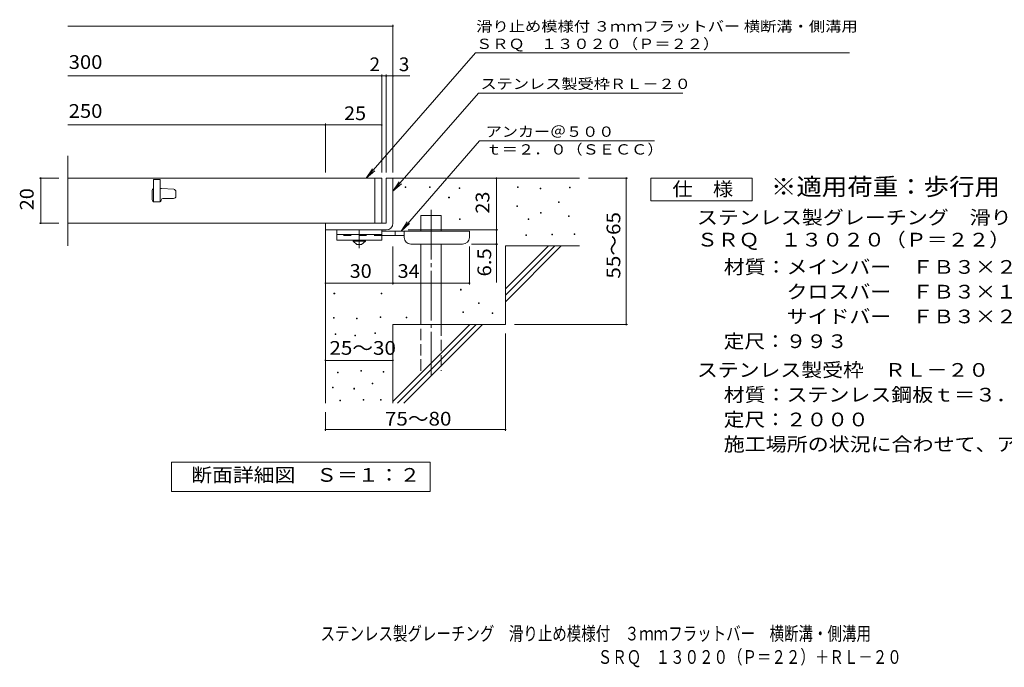
# Model space of a CAD drawing. Units: millimetres. Extents: x -1527 to 1780, y -1381 to 1170.
# Drawn here: x -1527 to 662, y -1381 to 58 of the extents above; entities that cross this region are included whole.
import ezdxf

# ---------------------------------------------------------------- set-up
doc = ezdxf.new("R2010")
doc.units = ezdxf.units.MM
doc.header["$LTSCALE"] = 10
for name, pattern in [('JWW_CENTER1', [6.773333, 4.233333, -0.846667, 0.846667, -0.846667]), ('JWW_CENTER2', [13.546667, 11.006667, -0.846667, 0.846667, -0.846667]), ('JWW_DASHED2', [3.386667, 1.693333, -1.693333]), ('JWW_DASHED3', [3.386667, 2.54, -0.846667])]:
    doc.linetypes.add(name, pattern=pattern)
for name, color, linetype in [('D-0', 7, 'Continuous'), ('D-1', 7, 'Continuous'), ('D-2', 7, 'Continuous'), ('D-4', 7, 'Continuous'), ('D-5', 7, 'Continuous'), ('D-6', 7, 'Continuous'), ('D-9', 7, 'Continuous'), ('F-5ﾚｲﾔ', 7, 'Continuous')]:
    doc.layers.add(name, color=color, linetype=linetype)
doc.styles.add('ＭＳ ゴシック', font='txt', dxfattribs={"height": 1})

msp = doc.modelspace()

# ---------------------------------------------------------------- linework, layer by layer
at = {"layer": 'D-0', "color": 7, "linetype": 'Continuous', "lineweight": 9}
for p, q in [((-669.8, -315.3), (-669.8, -313.8)), ((-669.8, -313.8), (-668.3, -313.8)), ((-668.3, -315.3), (-669.8, -315.3)), ((-668.3, -313.8), (-668.3, -315.3)), ((-615.7, -314.7), (-615.7, -313.2)), ((-615.7, -313.2), (-614.2, -313.2)), ((-614.2, -314.7), (-615.7, -314.7)), ((-614.2, -313.2), (-614.2, -314.7)), ((-549.4, -317.4), (-549.4, -315.9)), ((-549.4, -315.9), (-547.9, -315.9)), ((-547.9, -317.4), (-549.4, -317.4)), ((-547.9, -315.9), (-547.9, -317.4)), ((-420.1, -315.3), (-420.1, -313.8)), ((-420.1, -313.8), (-418.6, -313.8)), ((-418.6, -315.3), (-420.1, -315.3)), ((-418.6, -313.8), (-418.6, -315.3)), ((-369.4, -318), (-369.4, -316.5)), ((-369.4, -316.5), (-367.9, -316.5)), ((-367.9, -318), (-369.4, -318)), ((-367.9, -316.5), (-367.9, -318)), ((-304.4, -316), (-304.4, -314.5)), ((-304.4, -314.5), (-302.9, -314.5)), ((-302.9, -316), (-304.4, -316)), ((-302.9, -314.5), (-302.9, -316)), ((-573.1, -338.3), (-573.1, -336.8)), ((-573.1, -336.8), (-571.6, -336.8)), ((-571.6, -338.3), (-573.1, -338.3)), ((-571.6, -336.8), (-571.6, -338.3)), ((-328.8, -348.5), (-328.8, -347)), ((-328.8, -347), (-327.3, -347)), ((-327.3, -348.5), (-328.8, -348.5)), ((-327.3, -347), (-327.3, -348.5)), ((-421.5, -357.3), (-421.5, -355.8)), ((-421.5, -355.8), (-420, -355.8)), ((-420, -357.3), (-421.5, -357.3)), ((-420, -355.8), (-420, -357.3)), ((-368.7, -372.2), (-368.7, -370.7)), ((-368.7, -370.7), (-367.2, -370.7)), ((-367.2, -370.7), (-367.2, -372.2)), ((-548.7, -386.4), (-548.7, -384.9)), ((-548.7, -384.9), (-547.2, -384.9)), ((-547.2, -386.4), (-548.7, -386.4)), ((-547.2, -384.9), (-547.2, -386.4)), ((-396.4, -386.4), (-396.4, -384.9)), ((-396.4, -384.9), (-394.9, -384.9)), ((-394.9, -386.4), (-396.4, -386.4)), ((-394.9, -384.9), (-394.9, -386.4)), ((-367.2, -372.2), (-368.7, -372.2)), ((-306.4, -379.6), (-306.4, -378.1)), ((-306.4, -378.1), (-304.9, -378.1)), ((-304.9, -379.6), (-306.4, -379.6)), ((-304.9, -378.1), (-304.9, -379.6)), ((-401.2, -421.6), (-401.2, -420.1)), ((-401.2, -420.1), (-399.7, -420.1)), ((-399.7, -421.6), (-401.2, -421.6)), ((-399.7, -420.1), (-399.7, -421.6)), ((-343.7, -420.2), (-343.7, -418.7)), ((-343.7, -418.7), (-342.2, -418.7)), ((-342.2, -420.2), (-343.7, -420.2)), ((-342.2, -418.7), (-342.2, -420.2)), ((-294.3, -419.6), (-294.3, -418.1)), ((-294.3, -418.1), (-292.8, -418.1)), ((-292.8, -419.6), (-294.3, -419.6)), ((-292.8, -418.1), (-292.8, -419.6)), ((-546.7, -542.7), (-546.7, -541.2)), ((-546.7, -541.2), (-545.2, -541.2)), ((-545.2, -542.7), (-546.7, -542.7)), ((-545.2, -541.2), (-545.2, -542.7)), ((-828, -550.9), (-828, -549.4)), ((-828, -549.4), (-826.5, -549.4)), ((-826.5, -550.9), (-828, -550.9)), ((-826.5, -549.4), (-826.5, -550.9)), ((-723.3, -550.9), (-723.3, -549.4)), ((-723.3, -549.4), (-721.8, -549.4)), ((-721.8, -550.9), (-723.3, -550.9)), ((-721.8, -549.4), (-721.8, -550.9)), ((-506.7, -572.5), (-506.7, -571)), ((-506.7, -571), (-505.2, -571)), ((-505.2, -572.5), (-506.7, -572.5)), ((-505.2, -571), (-505.2, -572.5)), ((-828.8, -605.4), (-828.8, -603.9)), ((-828.8, -603.9), (-827.3, -603.9)), ((-827.3, -605.4), (-828.8, -605.4)), ((-827.3, -603.9), (-827.3, -605.4)), ((-778.1, -606.9), (-778.1, -605.4)), ((-778.1, -605.4), (-776.6, -605.4)), ((-776.6, -606.9), (-778.1, -606.9)), ((-776.6, -605.4), (-776.6, -606.9)), ((-725.2, -603.8), (-725.2, -602.3)), ((-725.2, -602.3), (-723.7, -602.3)), ((-723.7, -603.8), (-725.2, -603.8)), ((-723.7, -602.3), (-723.7, -603.8)), ((-667.8, -604.3), (-667.8, -602.8)), ((-667.8, -602.8), (-666.3, -602.8)), ((-666.3, -604.3), (-667.8, -604.3)), ((-666.3, -602.8), (-666.3, -604.3)), ((-541.3, -592.8), (-541.3, -591.3)), ((-541.3, -591.3), (-539.8, -591.3)), ((-539.8, -592.8), (-541.3, -592.8)), ((-539.8, -591.3), (-539.8, -592.8)), ((-476.3, -594.8), (-476.3, -593.3)), ((-476.3, -593.3), (-474.8, -593.3)), ((-474.8, -594.8), (-476.3, -594.8)), ((-474.8, -593.3), (-474.8, -594.8)), ((-825.7, -641.5), (-825.7, -640)), ((-825.7, -640), (-824.2, -640)), ((-824.2, -641.5), (-825.7, -641.5)), ((-824.2, -640), (-824.2, -641.5)), ((-781.6, -644.6), (-781.6, -643.1)), ((-781.6, -643.1), (-780.1, -643.1)), ((-780.1, -644.6), (-781.6, -644.6)), ((-780.1, -643.1), (-780.1, -644.6)), ((-737.4, -639.2), (-737.4, -637.7)), ((-737.4, -637.7), (-735.9, -637.7)), ((-735.9, -639.2), (-737.4, -639.2)), ((-735.9, -637.7), (-735.9, -639.2)), ((-768.6, -723), (-768.6, -721.5)), ((-768.6, -721.5), (-767.1, -721.5)), ((-767.1, -721.5), (-767.1, -723)), ((-820.4, -726.8), (-820.4, -725.3)), ((-820.4, -725.3), (-818.9, -725.3)), ((-818.9, -726.8), (-820.4, -726.8)), ((-818.9, -725.3), (-818.9, -726.8)), ((-767.1, -723), (-768.6, -723)), ((-718.7, -724.9), (-718.7, -723.4)), ((-718.7, -723.4), (-717.2, -723.4)), ((-717.2, -724.9), (-718.7, -724.9)), ((-717.2, -723.4), (-717.2, -724.9)), ((-831, -760.3), (-831, -758.8)), ((-831, -758.8), (-829.5, -758.8)), ((-829.5, -760.3), (-831, -760.3)), ((-829.5, -758.8), (-829.5, -760.3)), ((-783.8, -762.6), (-783.8, -761.1)), ((-783.8, -761.1), (-782.3, -761.1)), ((-782.3, -762.6), (-783.8, -762.6)), ((-782.3, -761.1), (-782.3, -762.6)), ((-743.5, -750.8), (-743.5, -749.3)), ((-743.5, -749.3), (-742, -749.3)), ((-742, -750.8), (-743.5, -750.8)), ((-742, -749.3), (-742, -750.8)), ((-814.7, -788.8), (-814.7, -787.3)), ((-814.7, -787.3), (-813.2, -787.3)), ((-813.2, -787.3), (-813.2, -788.8)), ((-762.9, -787.3), (-762.9, -785.8)), ((-762.9, -785.8), (-761.4, -785.8)), ((-761.4, -787.3), (-762.9, -787.3)), ((-761.4, -785.8), (-761.4, -787.3)), ((-724.8, -787.3), (-724.8, -785.8)), ((-724.8, -785.8), (-723.3, -785.8)), ((-723.3, -787.3), (-724.8, -787.3)), ((-723.3, -785.8), (-723.3, -787.3)), ((-813.2, -788.8), (-814.7, -788.8))]:
    msp.add_line(p, q, dxfattribs=at)
at = {"layer": 'D-1', "color": 2, "linetype": 'Continuous', "lineweight": 9}
for p, q in [((-712, -294.4), (-712, -394.4)), ((-712, -294.4), (-697, -294.4)), ((-697, -394.4), (-697, -294.4)), ((-712, -394.4), (-847, -394.4)), ((-847, -409.4), (-847, -394.4)), ((-847, -409.4), (-717, -409.4)), ((-717, -409.4), (-712, -409.4))]:
    msp.add_line(p, q, dxfattribs=at)
msp.add_arc((-712, -394.4), 15, 270, 0, dxfattribs=at)
at = {"layer": 'D-2', "color": 3, "linetype": 'Continuous', "lineweight": 9}
for p, q in [((-1419.6, -444.4), (-1419.6, -244.4)), ((-722, -294.4), (-1419.6, -294.4)), ((-1214.5, -296.9), (-1229.5, -296.9)), ((-1229.5, -296.9), (-1229.5, -346.9)), ((-1214.5, -296.9), (-1214.5, -346.9)), ((-737, -294.4), (-737, -394.4)), ((-722, -294.4), (-722, -394.4)), ((-1232, -321.9), (-1232, -341.9)), ((-1212.2, -316.9), (-1214.5, -316.9)), ((-1211.8, -316.9), (-1184.1, -319)), ((-1179.5, -334.4), (-1179.5, -324)), ((-1229.5, -346.9), (-1214.5, -346.9)), ((-1208.2, -339.4), (-1184.5, -339.4)), ((-1419.6, -394.4), (-722, -394.4))]:
    msp.add_line(p, q, dxfattribs=at)
for centre, radius, start, end in [((-1227, -321.9), 5, 120.0009, 180), ((-1212.2, -321.9), 5, 85.6015, 90), ((-1184.5, -324), 5, 0, 85.6014), ((-1227, -341.9), 5, 180, 270), ((-1215.7, -343.1), 3.75, 270, 0), ((-1208.2, -343.1), 3.75, 90, 180), ((-1184.5, -334.4), 5, 270, 0)]:
    msp.add_arc(centre, radius, start, end, dxfattribs=at)
at = {"layer": 'D-4', "color": 7, "linetype": 'Continuous', "lineweight": 9}
for p, q in [((-697, -281.4), (-697, 46.5)), ((-1419.6, 43.5), (-697, 43.5)), ((-722, -281.4), (-722, -64.2)), ((-712, -281.4), (-712, -64.2)), ((-1419.6, -67.2), (-722, -67.2)), ((-722, -67.2), (-717, -67.2)), ((-717, -67.2), (-659.3, -67.2)), ((-847, -281.4), (-847, -173)), ((-1419.6, -176), (-847, -176)), ((-847, -176), (-722, -176)), ((-1483, -294.4), (-1439.6, -294.4)), ((-1480, -294.4), (-1480, -394.4)), ((-467, -409.4), (-467, -294.4)), ((-175.2, -294.4), (-262, -294.4)), ((-178.2, -294.4), (-178.2, -619.4)), ((-1483, -394.4), (-1439.6, -394.4)), ((-663, -409.4), (-464, -409.4)), ((-467, -409.4), (-467, -526.1)), ((-697, -530.5), (-697, -445.9)), ((-527, -530.5), (-527, -445.9)), ((-464, -440.9), (-522, -440.9)), ((-847, -527.5), (-697, -527.5)), ((-697, -527.5), (-527, -527.5)), ((-175.2, -619.4), (-427, -619.4)), ((-447, -855.7), (-447, -639.4)), ((-847, -699.1), (-697, -699.1)), ((-847, -855.7), (-847, -814.4)), ((-847, -852.7), (-447, -852.7))]:
    msp.add_line(p, q, dxfattribs=at)
at = {"layer": 'D-4', "color": 7, "linetype": 'Continuous', "lineweight": 9, "const_width": 2}
for points in [[(-696, 43.5, 0.414214), (-697, 44.5, 0.414214), (-698, 43.5, 0.414214), (-697, 42.5, 0.414214)], [(-721, -67.2, 0.414214), (-722, -66.2, 0.414214), (-723, -67.2, 0.414214), (-722, -68.2, 0.414214)], [(-711, -67.2, 0.414214), (-712, -66.2, 0.414214), (-713, -67.2, 0.414214), (-712, -68.2, 0.414214)], [(-696, -67.2, 0.414214), (-697, -66.2, 0.414214), (-698, -67.2, 0.414214), (-697, -68.2, 0.414214)], [(-846, -176, 0.414214), (-847, -175, 0.414214), (-848, -176, 0.414214), (-847, -177, 0.414214)], [(-721, -176, 0.414214), (-722, -175, 0.414214), (-723, -176, 0.414214), (-722, -177, 0.414214)], [(-1479, -294.4, 0.414214), (-1480, -293.4, 0.414214), (-1481, -294.4, 0.414214), (-1480, -295.4, 0.414214)], [(-466, -294.4, 0.414214), (-467, -293.4, 0.414214), (-468, -294.4, 0.414214), (-467, -295.4, 0.414214)], [(-177.2, -294.4, 0.414214), (-178.2, -293.4, 0.414214), (-179.2, -294.4, 0.414214), (-178.2, -295.4, 0.414214)], [(-1479, -394.4, 0.414214), (-1480, -393.4, 0.414214), (-1481, -394.4, 0.414214), (-1480, -395.4, 0.414214)], [(-466, -409.4, 0.414214), (-467, -408.4, 0.414214), (-468, -409.4, 0.414214), (-467, -410.4, 0.414214)], [(-466, -440.9, 0.414214), (-467, -439.9, 0.414214), (-468, -440.9, 0.414214), (-467, -441.9, 0.414214)], [(-846, -527.5, 0.414214), (-847, -526.5, 0.414214), (-848, -527.5, 0.414214), (-847, -528.5, 0.414214)], [(-696, -527.5, 0.414214), (-697, -526.5, 0.414214), (-698, -527.5, 0.414214), (-697, -528.5, 0.414214)], [(-526, -527.5, 0.414214), (-527, -526.5, 0.414214), (-528, -527.5, 0.414214), (-527, -528.5, 0.414214)], [(-177.2, -619.4, 0.414214), (-178.2, -618.4, 0.414214), (-179.2, -619.4, 0.414214), (-178.2, -620.4, 0.414214)], [(-846, -699.1, 0.414214), (-847, -698.1, 0.414214), (-848, -699.1, 0.414214), (-847, -700.1, 0.414214)], [(-696, -699.1, 0.414214), (-697, -698.1, 0.414214), (-698, -699.1, 0.414214), (-697, -700.1, 0.414214)], [(-846, -852.7, 0.414214), (-847, -851.7, 0.414214), (-848, -852.7, 0.414214), (-847, -853.7, 0.414214)], [(-446, -852.7, 0.414214), (-447, -851.7, 0.414214), (-448, -852.7, 0.414214), (-447, -853.7, 0.414214)]]:
    msp.add_lwpolyline(points, format="xyb", close=True, dxfattribs=at)
at = {"layer": 'D-5', "color": 7, "linetype": 'Continuous', "lineweight": 9}
for p, q in [((-513.7, -15.8), (-756.2, -294.4)), ((-513.7, -15.8), (317.6, -15.8)), ((-506.9, -105.1), (-697, -323.5)), ((-506.9, -105.1), (-52.3, -105.1)), ((-504.3, -211.3), (-678.9, -411.9)), ((-504.3, -211.3), (-115.3, -211.3)), ((-756.2, -294.4), (-742.4, -273.5)), ((-756.2, -294.4), (-737.5, -277.8)), ((-697, -323.5), (-683.2, -302.7)), ((-123.4, -344.4), (-123.4, -294.4)), ((-123.4, -294.4), (101.6, -294.4)), ((101.6, -294.4), (101.6, -344.4)), ((-697, -323.5), (-678.2, -307)), ((101.6, -344.4), (-123.4, -344.4)), ((-678.9, -411.9), (-665, -391)), ((-678.9, -411.9), (-660.1, -395.3)), ((-1189, -990.3), (-1189, -925.3)), ((-1189, -925.3), (-614, -925.3)), ((-614, -925.3), (-614, -990.3)), ((-614, -990.3), (-1189, -990.3))]:
    msp.add_line(p, q, dxfattribs=at)
at = {"layer": 'D-6', "color": 6, "linetype": 'Continuous', "lineweight": 9}
for p, q in [((-697, -294.4), (-282, -294.4)), ((-634.7, -411.9), (-634.7, -376.9)), ((-634.7, -376.9), (-589.7, -376.9)), ((-589.7, -411.9), (-589.7, -376.9)), ((-847, -409.4), (-847, -794.4)), ((-634.7, -619.4), (-634.7, -440.9)), ((-589.7, -619.4), (-589.7, -440.9)), ((-447, -540.4), (-351, -444.4)), ((-447, -444.4), (-282, -444.4)), ((-447, -554.5), (-336.8, -444.4)), ((-447, -444.4), (-447, -619.4)), ((-447, -568.7), (-322.7, -444.4)), ((-697, -619.4), (-697, -794.4)), ((-697, -619.4), (-447, -619.4)), ((-697, -790.4), (-526, -619.4)), ((-686.8, -794.4), (-511.8, -619.4)), ((-672.7, -794.4), (-497.7, -619.4))]:
    msp.add_line(p, q, dxfattribs=at)
at = {"layer": 'D-6', "color": 6, "linetype": 'JWW_CENTER2', "lineweight": 9}
msp.add_line((-612.2, -364.6), (-612.2, -732.7), dxfattribs=at)
at = {"layer": 'D-6', "color": 6, "linetype": 'JWW_DASHED3', "lineweight": 9}
for p, q in [((-634.7, -721.9), (-634.7, -619.4)), ((-589.7, -619.4), (-589.7, -721.9))]:
    msp.add_line(p, q, dxfattribs=at)
at = {"layer": 'D-9', "color": 3, "linetype": 'Continuous', "lineweight": 9}
for p, q in [((-822, -409.4), (-822, -431.9)), ((-722, -409.4), (-822, -409.4)), ((-722, -409.4), (-722, -431.9)), ((-722, -419.4), (-822, -419.4)), ((-722, -431.9), (-822, -431.9))]:
    msp.add_line(p, q, dxfattribs=at)
at = {"layer": 'D-9', "color": 4, "linetype": 'JWW_CENTER1', "lineweight": 9}
msp.add_line((-772, -449.6), (-772, -409.4), dxfattribs=at)
at = {"layer": 'D-9', "color": 4, "linetype": 'Continuous', "lineweight": 9}
for p, q in [((-527, -411.9), (-722, -411.9)), ((-692, -421.9), (-692, -411.9)), ((-672, -425.9), (-672, -411.9)), ((-527, -425.9), (-527, -411.9)), ((-671.9, -421.9), (-722, -421.9)), ((-657, -440.9), (-542, -440.9))]:
    msp.add_line(p, q, dxfattribs=at)
at = {"layer": 'D-9', "color": 3, "linetype": 'JWW_DASHED2', "lineweight": 9}
msp.add_line((-722, -421.9), (-822, -421.9), dxfattribs=at)
at = {"layer": 'D-9', "color": 2, "linetype": 'Continuous', "lineweight": 9}
for p, q in [((-785.7, -434.4), (-785.7, -431.9)), ((-785.7, -434.4), (-777, -441.9)), ((-785.7, -434.4), (-758.2, -434.4)), ((-767, -441.9), (-758.2, -434.4)), ((-758.2, -434.4), (-758.2, -431.9)), ((-777, -441.9), (-767, -441.9))]:
    msp.add_line(p, q, dxfattribs=at)
at = {"layer": 'D-9', "color": 4, "linetype": 'Continuous', "lineweight": 9}
for centre, start, end in [((-657, -425.9), 180, 270), ((-542, -425.9), 270, 0)]:
    msp.add_arc(centre, 15, start, end, dxfattribs=at)

# ---------------------------------------------------------------- texts
at = {"layer": 'D-4', "color": 2, "linetype": 'Continuous', "lineweight": 211, "style": 'ＭＳ ゴシック', "width": 1.083333}
for s, p in [('300', (-1417.8, -51.6)), ('250', (-1417.8, -160.3))]:
    msp.add_text(s, height=30.48, dxfattribs=at).set_placement(p)
at = {"layer": 'D-4', "color": 2, "linetype": 'Continuous', "lineweight": 9, "style": 'ＭＳ ゴシック'}
for s, p in [('2', (-748.8, -56.6)), ('3', (-683.7, -56.6))]:
    msp.add_text(s, height=30.5, dxfattribs=at).set_placement(p)
for s, width, p in [('25', 1.0625, (-805.7, -165.3)), ('30', 1.0625, (-793.2, -515.8)), ('34', 1.0625, (-686.6, -515.8)), ('25～30', 1.104167, (-838.2, -686.6)), ('75～80', 1.104167, (-714.8, -843.8))]:
    msp.add_text(s, height=30.48, dxfattribs=dict(at, width=width)).set_placement(p)
at = {"layer": 'D-4', "color": 2, "linetype": 'Continuous', "lineweight": 211, "style": 'ＭＳ ゴシック', "width": 1.0625}
for s, p in [('20', (-1495.7, -365.6)), ('23', (-482.6, -373.1))]:
    msp.add_text(s, height=30.48, rotation=90, dxfattribs=at).set_placement(p)
at = {"layer": 'D-4', "color": 2, "linetype": 'Continuous', "lineweight": 9, "style": 'ＭＳ ゴシック'}
for s, width, p in [('55～65', 1.104167, (-191.5, -517.4)), ('6.5', 1.083333, (-478.6, -512.6))]:
    msp.add_text(s, height=30.48, rotation=90, dxfattribs=dict(at, width=width)).set_placement(p)
at = {"layer": 'D-5', "color": 7, "linetype": 'Continuous', "lineweight": 9, "style": 'ＭＳ ゴシック'}
for s, width, p in [('滑り止め模様付 ３ｍｍフラットバー 横断溝・側溝用', 1.159722, (-511.9, 31.5)), ('ＳＲＱ\u3000１３０２０（Ｐ＝２２）', 1.155556, (-512.2, -7.3)), ('アンカー＠５００', 1.145833, (-490.7, -202.4)), ('ｔ＝２．０（ＳＥＣＣ）', 1.151515, (-490.7, -241.8))]:
    msp.add_text(s, height=22.86, dxfattribs=dict(at, width=width)).set_placement(p)
at = {"layer": 'D-5', "color": 7, "linetype": 'Continuous', "lineweight": 9, "style": 'ＭＳ ゴシック', "width": 1.153846}
msp.add_text('ステンレス製受枠ＲＬ－２０', height=22.86, rotation=359.9999, dxfattribs=at).set_placement((-502.5, -96.2))
at = {"layer": 'D-5', "color": 2, "linetype": 'Continuous', "lineweight": 9, "style": 'ＭＳ ゴシック'}
for s, width, p in [('仕\u3000様', 1.083333, (-75.9, -333.7)), ('ステンレス製グレーチング\u3000滑り止め模様付\u3000３ｍｍフラットバー\u3000横断溝・側溝用', 1.121711, (-21.3, -396.7)), ('ＳＲＱ\u3000１３０２０（Ｐ＝２２）', 1.116667, (-21.3, -446.1)), ('材質：メインバー\u3000ＦＢ３×２０（ＳＵＳ３０４）', 1.119565, (38.4, -506.7)), ('\u3000\u3000\u3000クロスバー\u3000ＦＢ３×１０（ＳＵＳ３０４）', 1.119565, (38.4, -561.7)), ('\u3000\u3000\u3000サイドバー\u3000ＦＢ３×２０（ＳＵＳ３０４）', 1.119565, (38.4, -616.7)), ('定尺：９９３', 1.104167, (38.4, -671.7)), ('ステンレス製受枠\u3000ＲＬ－２０', 1.116071, (-21.3, -735.5)), ('材質：ステンレス鋼板ｔ＝３．０（ＳＵＳ３０４）', 1.119565, (38.4, -790.5)), ('定尺：２０００', 1.107143, (38.4, -845.5)), ('施工場所の状況に合わせて、アンカーをプライヤー等で折り曲げてご使用ください。', 1.121711, (38.4, -900.5)), ('断面詳細図\u3000Ｓ＝１：２', 1.113636, (-1145.5, -968.7))]:
    msp.add_text(s, height=30.48, dxfattribs=dict(at, width=width)).set_placement(p)
at = {"layer": 'D-5', "color": 3, "linetype": 'Continuous', "lineweight": 9, "style": 'ＭＳ ゴシック', "width": 1.088889}
msp.add_text('※適用荷重：歩行用', height=38.1, dxfattribs=at).set_placement((143.2, -332.1))
at = {"layer": 'F-5ﾚｲﾔ', "color": 2, "linetype": 'Continuous', "lineweight": 9, "style": 'ＭＳ ゴシック'}
for s, width, p in [('ステンレス製グレーチング\u3000滑り止め模様付\u3000３ｍｍフラットバー\u3000横断溝・側溝用', 0.774342, (-857.9, -1321.1)), ('ＳＲＱ\u3000１３０２０（Ｐ＝２２）＋ＲＬ－２０', 0.77381, (-241.7, -1373.1))]:
    msp.add_text(s, height=30.48, dxfattribs=dict(at, width=width)).set_placement(p)

doc.saveas('drawing.dxf')
